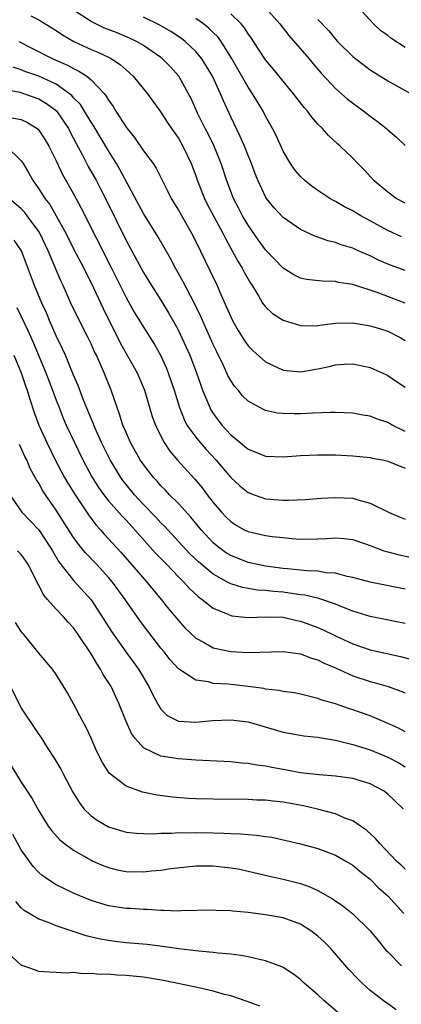
# Model space of a CAD drawing. Units: inches. Extents: x 2577000 to 2580000, y 1494000 to 1497000.
# Drawn here: x 2578453 to 2578497, y 1494257 to 1494369 of the extents above; entities that cross this region are included whole.
import ezdxf

# ---------------------------------------------------------------- set-up
doc = ezdxf.new("R2010")
doc.units = ezdxf.units.IN
doc.header["$MEASUREMENT"] = 0
doc.layers.add('LD25771494_2ft', color=182, linetype='Continuous')

msp = doc.modelspace()

# ---------------------------------------------------------------- linework, layer by layer
at = {"layer": 'LD25771494_2ft'}
for points, elevation in [([(2578497.01, 1494337), (2578493.8, 1494338.2), (2578491, 1494339.11), (2578489.36, 1494339.36), (2578489, 1494339.46), (2578487.49, 1494339.49), (2578485.7, 1494339.7), (2578485, 1494339.84), (2578484.23, 1494340.23), (2578483, 1494340.98), (2578481, 1494343.09), (2578480.19, 1494344.19), (2578479, 1494345.92), (2578478.37, 1494347), (2578477.91, 1494347.91), (2578477.33, 1494349), (2578476.55, 1494351), (2578475.9, 1494353), (2578475.06, 1494355.06), (2578474.4, 1494356.4), (2578474.08, 1494357), (2578473.21, 1494358.79), (2578472.45, 1494360.45), (2578472.16, 1494361), (2578471.04, 1494363), (2578470.09, 1494364.09), (2578469.2, 1494365), (2578469, 1494365.15), (2578467, 1494366.53), (2578466.2, 1494367), (2578465.39, 1494367.39), (2578463.97, 1494367.97), (2578462.53, 1494368.53), (2578461.54, 1494369), (2578461, 1494369.27), (2578459, 1494370.6)], 9806), ([(2578481, 1494370.85), (2578482.65, 1494369), (2578483.68, 1494367.68), (2578486, 1494365), (2578486.45, 1494364.45), (2578487.37, 1494363.37), (2578489, 1494361.62), (2578490.38, 1494360.38), (2578492.25, 1494359), (2578493, 1494358.42), (2578493.83, 1494357.83), (2578494.86, 1494357), (2578495, 1494356.86), (2578496.01, 1494356.01), (2578497, 1494355.06)], 9798), ([(2578497, 1494366.29), (2578495.37, 1494367.37), (2578495, 1494367.68), (2578494.22, 1494368.22), (2578493.38, 1494369), (2578491.53, 1494371)], 9794), ([(2578454.08, 1494369.92), (2578455, 1494369.49), (2578457, 1494368.25), (2578457.74, 1494367.74), (2578459.01, 1494367.01), (2578461, 1494366.07), (2578461.76, 1494365.76), (2578463, 1494365.18), (2578463.35, 1494365), (2578464.35, 1494364.35), (2578465, 1494363.75), (2578465.41, 1494363.41), (2578465.83, 1494363), (2578467.48, 1494361), (2578469, 1494358.9), (2578469.73, 1494357.73), (2578470.21, 1494357), (2578471, 1494355.9), (2578471.52, 1494355), (2578472.48, 1494353), (2578473, 1494351.59), (2578473.19, 1494351), (2578473.98, 1494349), (2578474.32, 1494348.32), (2578476.1, 1494345), (2578476.39, 1494344.39), (2578477.18, 1494343), (2578477.81, 1494341.81), (2578478.33, 1494341), (2578478.55, 1494340.55), (2578479.27, 1494339.27), (2578479.45, 1494339), (2578480.19, 1494337.81), (2578480.66, 1494337), (2578480.79, 1494336.79), (2578481, 1494336.55), (2578481.8, 1494335.8), (2578483.03, 1494335.03), (2578485, 1494334.41), (2578486.37, 1494334.37), (2578487, 1494334.41), (2578487.5, 1494334.5), (2578489, 1494334.67), (2578491, 1494334.73), (2578493, 1494334.4), (2578494.07, 1494334.07), (2578495, 1494333.76), (2578496.49, 1494333), (2578497, 1494332.71)], 9808), ([(2578497, 1494340.74), (2578495, 1494341.47), (2578493.93, 1494341.93), (2578493, 1494342.4), (2578491.61, 1494343), (2578491, 1494343.28), (2578489.68, 1494343.68), (2578489, 1494343.94), (2578488.13, 1494344.13), (2578487, 1494344.54), (2578486.65, 1494344.65), (2578485, 1494345.43), (2578483, 1494346.81), (2578481.96, 1494347.96), (2578481.11, 1494349), (2578481, 1494349.17), (2578480.14, 1494351), (2578479.81, 1494351.81), (2578479.38, 1494353), (2578479, 1494353.92), (2578478.58, 1494355), (2578478.1, 1494356.1), (2578477, 1494358.35), (2578476.17, 1494360.17), (2578475.82, 1494361), (2578474.9, 1494363), (2578474.2, 1494364.2), (2578473.71, 1494365), (2578473, 1494365.86), (2578471.8, 1494367), (2578471.35, 1494367.35), (2578470.13, 1494368.13), (2578468.86, 1494368.86), (2578467, 1494369.78)], 9804), ([(2578496.58, 1494344.58), (2578495, 1494345.3), (2578493, 1494346.42), (2578491.93, 1494347), (2578491.34, 1494347.34), (2578491, 1494347.57), (2578490.04, 1494348.04), (2578489, 1494348.66), (2578488.77, 1494348.77), (2578488.38, 1494349), (2578487, 1494349.9), (2578486.35, 1494350.35), (2578485.54, 1494351), (2578485, 1494351.52), (2578484.32, 1494352.32), (2578483.84, 1494353), (2578483, 1494354.42), (2578482.2, 1494356.2), (2578481.81, 1494357), (2578481, 1494358.44), (2578480.72, 1494359), (2578480.06, 1494360.06), (2578479.51, 1494361), (2578479, 1494361.75), (2578477.09, 1494365.09), (2578475.89, 1494367), (2578475.51, 1494367.51), (2578475, 1494368.01), (2578474.51, 1494368.51), (2578473.89, 1494369), (2578473, 1494369.62)], 9802), ([(2578497, 1494348.45), (2578495.98, 1494349), (2578495, 1494349.7), (2578493.46, 1494351), (2578492.29, 1494352.29), (2578491.57, 1494353), (2578491, 1494353.61), (2578489.56, 1494355), (2578489.25, 1494355.25), (2578488.21, 1494356.21), (2578487.54, 1494357), (2578487, 1494357.52), (2578486.3, 1494358.3), (2578485.8, 1494359), (2578485.42, 1494359.42), (2578484.21, 1494361), (2578483, 1494362.44), (2578481.86, 1494363.86), (2578481, 1494364.88), (2578479.62, 1494367), (2578479.37, 1494367.37), (2578479, 1494367.87), (2578478.57, 1494368.57), (2578478.2, 1494369), (2578477, 1494370.16)], 9800), ([(2578487, 1494369.53), (2578488.23, 1494368.23), (2578489, 1494367.27), (2578489.25, 1494367), (2578491, 1494365.27), (2578493, 1494363.75), (2578495, 1494362.5), (2578497.69, 1494361)], 9796), ([(2578452.71, 1494367), (2578454.21, 1494366.21), (2578456.63, 1494365), (2578458.29, 1494364.29), (2578459, 1494363.88), (2578459.6, 1494363.6), (2578460.51, 1494363), (2578461, 1494362.6), (2578462.52, 1494361), (2578462.74, 1494360.74), (2578463, 1494360.26), (2578463.53, 1494359.53), (2578463.85, 1494359), (2578465, 1494357.18), (2578465.13, 1494357), (2578465.98, 1494355.98), (2578467, 1494354.47), (2578468.1, 1494353), (2578468.46, 1494352.46), (2578469.17, 1494351), (2578469.79, 1494349.79), (2578470.16, 1494349), (2578471, 1494347.63), (2578472.5, 1494345), (2578473, 1494344.04), (2578474.65, 1494340.65), (2578475.43, 1494339), (2578475.74, 1494338.26), (2578476.53, 1494336.53), (2578477, 1494335.4), (2578477.2, 1494335), (2578477.85, 1494333.85), (2578478.62, 1494332.62), (2578479, 1494332.08), (2578479.54, 1494331.54), (2578481, 1494330.25), (2578483, 1494329.3), (2578485, 1494329.1), (2578487, 1494329.45), (2578488.27, 1494329.73), (2578489, 1494329.92), (2578489.99, 1494329.99), (2578491, 1494330.04), (2578493, 1494329.6), (2578494.37, 1494329), (2578495, 1494328.7), (2578496.01, 1494328.01), (2578497, 1494327.35)], 9810), ([(2578497, 1494322.25), (2578495.49, 1494323), (2578495, 1494323.28), (2578493.73, 1494323.73), (2578493, 1494324.02), (2578492.15, 1494324.15), (2578491, 1494324.37), (2578489, 1494324.45), (2578488.45, 1494324.45), (2578486.37, 1494324.37), (2578485, 1494324.29), (2578484.29, 1494324.29), (2578483, 1494324.32), (2578482.38, 1494324.38), (2578481, 1494324.68), (2578480.77, 1494324.77), (2578479, 1494325.76), (2578478.37, 1494326.37), (2578477.85, 1494327), (2578477.45, 1494327.45), (2578477, 1494328.13), (2578476.69, 1494328.69), (2578476.17, 1494329.83), (2578475.4, 1494331.4), (2578475, 1494332.25), (2578473.53, 1494335.53), (2578472.88, 1494336.88), (2578471.52, 1494339.52), (2578470.68, 1494341), (2578470.09, 1494342.09), (2578469.37, 1494343.37), (2578468.63, 1494344.63), (2578467, 1494347.28), (2578464.31, 1494352.31), (2578463.91, 1494353), (2578463, 1494354.45), (2578461.3, 1494357.3), (2578461, 1494357.75), (2578460.25, 1494359), (2578459.77, 1494359.77), (2578459, 1494360.55), (2578458.79, 1494360.79), (2578458.54, 1494361), (2578457, 1494362.08), (2578455, 1494363), (2578453.53, 1494363.53), (2578453, 1494363.76), (2578452.06, 1494364.06)], 9812), ([(2578451, 1494361.54), (2578452.83, 1494361.17), (2578453.38, 1494361), (2578455, 1494360.43), (2578455.9, 1494359.9), (2578457.03, 1494359.04), (2578458.42, 1494357), (2578458.61, 1494356.61), (2578459.29, 1494355.29), (2578459.98, 1494354.02), (2578460.67, 1494352.67), (2578461.6, 1494351), (2578462.08, 1494350.08), (2578462.75, 1494348.75), (2578465, 1494344.17), (2578467, 1494340.5), (2578467.92, 1494339), (2578469, 1494337.33), (2578469.88, 1494335.88), (2578470.6, 1494334.6), (2578471, 1494333.84), (2578471.41, 1494333), (2578472.3, 1494331), (2578473.07, 1494329), (2578473.56, 1494327.56), (2578473.77, 1494327), (2578474.35, 1494325.65), (2578474.6, 1494325), (2578474.74, 1494324.74), (2578475, 1494324.33), (2578475.56, 1494323.56), (2578476, 1494323), (2578477, 1494321.9), (2578478.09, 1494321), (2578478.6, 1494320.6), (2578479, 1494320.25), (2578479.9, 1494319.9), (2578481, 1494319.44), (2578483, 1494319.34), (2578485, 1494319.51), (2578487, 1494319.6), (2578489, 1494319.58), (2578491, 1494319.47), (2578493, 1494319.28), (2578493.22, 1494319.22), (2578494.39, 1494319), (2578495, 1494318.87), (2578497, 1494318.06)], 9814), ([(2578451.71, 1494358.29), (2578453, 1494358.03), (2578453.72, 1494357.72), (2578454.93, 1494356.93), (2578455.73, 1494355.73), (2578456.16, 1494355), (2578457, 1494353.31), (2578457.74, 1494351.74), (2578459, 1494349.54), (2578459.88, 1494347.88), (2578463.33, 1494341), (2578465, 1494337.62), (2578465.95, 1494335.95), (2578467, 1494334.24), (2578468.25, 1494332.25), (2578468.95, 1494331), (2578469.59, 1494329.59), (2578469.83, 1494329), (2578470.51, 1494327), (2578471.12, 1494325), (2578471.65, 1494323.65), (2578471.99, 1494323), (2578473, 1494321.6), (2578473.49, 1494321), (2578474.2, 1494320.2), (2578475.31, 1494319), (2578477, 1494317), (2578478.04, 1494316.04), (2578479, 1494315.26), (2578479.69, 1494315), (2578481, 1494314.54), (2578483, 1494314.39), (2578483.62, 1494314.38), (2578485.53, 1494314.47), (2578487.38, 1494314.62), (2578489, 1494314.71), (2578491, 1494314.6), (2578491.59, 1494314.41), (2578493, 1494314.05), (2578495.1, 1494313), (2578496.44, 1494312.44), (2578497, 1494312.2)], 9816), ([(2578451.25, 1494355), (2578453, 1494353.29), (2578453.2, 1494353), (2578453.88, 1494351.88), (2578454.36, 1494351), (2578454.64, 1494350.64), (2578455, 1494350.1), (2578455.71, 1494349), (2578456.28, 1494348.28), (2578457.01, 1494347.01), (2578458.11, 1494345), (2578459, 1494343.23), (2578460.17, 1494341), (2578460.44, 1494340.44), (2578461, 1494339.33), (2578462.38, 1494336.38), (2578464.36, 1494332.36), (2578466.27, 1494329), (2578467.12, 1494327), (2578468, 1494324), (2578468.37, 1494323), (2578469, 1494321.71), (2578469.38, 1494321), (2578470.02, 1494320.02), (2578470.95, 1494318.95), (2578472.85, 1494316.85), (2578473.75, 1494315.75), (2578474.31, 1494315), (2578475, 1494314.12), (2578475.95, 1494313), (2578476.46, 1494312.46), (2578477, 1494311.93), (2578477.56, 1494311.56), (2578478.56, 1494311), (2578479, 1494310.79), (2578481, 1494310.34), (2578481.77, 1494310.23), (2578483, 1494310.09), (2578484, 1494310), (2578485, 1494309.93), (2578487, 1494309.95), (2578488.01, 1494309.99), (2578489, 1494310.06), (2578489.98, 1494309.98), (2578491, 1494309.86), (2578493, 1494309.19), (2578494.57, 1494308.57), (2578495, 1494308.47), (2578496.14, 1494308.14), (2578499, 1494307.53)], 9818), ([(2578497, 1494304.18), (2578493, 1494304.97), (2578491, 1494305.53), (2578490.35, 1494305.65), (2578489, 1494306.01), (2578487.93, 1494306.07), (2578487, 1494306.23), (2578485.72, 1494306.28), (2578485, 1494306.37), (2578483.5, 1494306.5), (2578483, 1494306.56), (2578481, 1494306.83), (2578480.12, 1494307), (2578479, 1494307.25), (2578477, 1494308.03), (2578476.4, 1494308.4), (2578475.59, 1494309), (2578475, 1494309.49), (2578473.6, 1494311), (2578472.42, 1494312.42), (2578471, 1494313.99), (2578470, 1494315), (2578469.52, 1494315.52), (2578469, 1494316.04), (2578468.56, 1494316.56), (2578468.14, 1494317), (2578467, 1494318.48), (2578466.64, 1494319), (2578465.51, 1494321), (2578465, 1494322.14), (2578464.64, 1494323), (2578464.26, 1494324.26), (2578463.97, 1494325), (2578463.31, 1494327), (2578462.51, 1494329), (2578462.12, 1494329.88), (2578461.6, 1494331), (2578461.4, 1494331.4), (2578461, 1494332.3), (2578460.67, 1494333), (2578459.43, 1494335.43), (2578458.69, 1494337), (2578457.79, 1494339), (2578457.53, 1494339.53), (2578456.06, 1494343), (2578455.13, 1494345), (2578455, 1494345.22), (2578453.69, 1494347), (2578453.39, 1494347.39), (2578453, 1494347.8), (2578451.6, 1494349)], 9820), ([(2578497, 1494300.23), (2578493, 1494301.03), (2578491, 1494301.66), (2578489.92, 1494302.08), (2578489, 1494302.46), (2578487.11, 1494303.11), (2578485.48, 1494303.48), (2578485, 1494303.54), (2578483.74, 1494303.74), (2578483, 1494303.82), (2578481.9, 1494303.9), (2578481, 1494304.01), (2578480.06, 1494304.06), (2578478.36, 1494304.36), (2578477, 1494304.81), (2578476.87, 1494304.87), (2578476.65, 1494305), (2578475, 1494305.9), (2578473.3, 1494307.3), (2578472.29, 1494308.29), (2578469.4, 1494311.4), (2578469, 1494311.8), (2578468.43, 1494312.43), (2578467, 1494313.91), (2578465.99, 1494315), (2578465, 1494316.2), (2578464.65, 1494316.65), (2578464.4, 1494317), (2578463.18, 1494319), (2578462.19, 1494321), (2578461.53, 1494322.47), (2578461.3, 1494323), (2578461.22, 1494323.22), (2578461, 1494323.74), (2578460.14, 1494325.86), (2578459.52, 1494327.53), (2578459, 1494328.73), (2578458.05, 1494331), (2578457.73, 1494331.73), (2578457, 1494333.23), (2578456.23, 1494335), (2578455.87, 1494335.87), (2578455.35, 1494337), (2578454.53, 1494339), (2578453.02, 1494343), (2578452.19, 1494344.19)], 9822), ([(2578452.49, 1494336.49), (2578453, 1494335.45), (2578453.78, 1494333.78), (2578454.39, 1494332.39), (2578455.83, 1494329), (2578456.58, 1494327), (2578457, 1494325.85), (2578457.33, 1494325), (2578457.81, 1494323.81), (2578458.16, 1494323), (2578459.09, 1494321), (2578460.05, 1494319), (2578461.08, 1494317.08), (2578461.85, 1494315.85), (2578462.46, 1494315), (2578463, 1494314.32), (2578464.55, 1494312.55), (2578465, 1494312.09), (2578466, 1494311), (2578468.36, 1494308.36), (2578469.67, 1494307), (2578471, 1494305.6), (2578471.61, 1494305), (2578472.26, 1494304.26), (2578473.3, 1494303.3), (2578473.73, 1494303), (2578475, 1494302), (2578476.69, 1494301.31), (2578477, 1494301.16), (2578477.13, 1494301.13), (2578479, 1494300.93), (2578480.99, 1494301.01), (2578483, 1494300.96), (2578484.59, 1494300.59), (2578485, 1494300.52), (2578487, 1494299.77), (2578487.54, 1494299.54), (2578489, 1494298.82), (2578491, 1494297.9), (2578493, 1494297.22), (2578496.47, 1494296.47), (2578498.04, 1494296.04)], 9824), ([(2578452.14, 1494331), (2578452.98, 1494329), (2578453.49, 1494327.49), (2578453.67, 1494327), (2578453.97, 1494325.97), (2578454.46, 1494324.46), (2578455.01, 1494323), (2578455.91, 1494321), (2578456.89, 1494319), (2578457.95, 1494317), (2578458.34, 1494316.34), (2578459.17, 1494315), (2578460.69, 1494312.69), (2578461.55, 1494311.55), (2578462.06, 1494311), (2578462.49, 1494310.49), (2578464.41, 1494308.41), (2578467.4, 1494305), (2578468.11, 1494304.11), (2578469.03, 1494303), (2578469.9, 1494301.9), (2578471, 1494300.58), (2578471.75, 1494299.75), (2578473, 1494298.55), (2578473.94, 1494298.06), (2578475, 1494297.45), (2578477, 1494297.02), (2578479, 1494296.91), (2578483, 1494297.04), (2578485, 1494296.78), (2578486.28, 1494296.28), (2578487, 1494296.07), (2578487.7, 1494295.7), (2578489, 1494295.14), (2578491, 1494294.23), (2578493, 1494293.58), (2578493.46, 1494293.46), (2578495.05, 1494293), (2578496.5, 1494292.5), (2578497, 1494292.29)], 9826), ([(2578497, 1494287.83), (2578496.23, 1494288.23), (2578494.85, 1494288.85), (2578493, 1494289.65), (2578491, 1494290.36), (2578490.51, 1494290.51), (2578489, 1494291.02), (2578487.46, 1494291.46), (2578487, 1494291.65), (2578485.9, 1494291.9), (2578485, 1494292.14), (2578484.28, 1494292.28), (2578483, 1494292.44), (2578482.55, 1494292.55), (2578481, 1494292.73), (2578480.78, 1494292.78), (2578479, 1494293.03), (2578476.72, 1494293.28), (2578475, 1494293.38), (2578474.46, 1494293.54), (2578473, 1494293.73), (2578471.03, 1494295.03), (2578470.08, 1494296.08), (2578469.36, 1494297), (2578469, 1494297.43), (2578467, 1494300.01), (2578466.57, 1494300.57), (2578464.89, 1494303), (2578463.44, 1494305), (2578463, 1494305.51), (2578461.65, 1494307), (2578460.35, 1494308.35), (2578459.83, 1494309), (2578459, 1494310.1), (2578457, 1494313.25), (2578455.78, 1494315), (2578455.47, 1494315.47), (2578455, 1494316.33), (2578454.73, 1494316.73), (2578454.6, 1494317), (2578454.03, 1494318.03), (2578453.62, 1494319), (2578453.41, 1494319.41), (2578452.78, 1494320.78)], 9828), ([(2578451.68, 1494315), (2578453.06, 1494313), (2578455, 1494310.97), (2578456.31, 1494309), (2578456.56, 1494308.56), (2578457.32, 1494307.32), (2578459, 1494305.17), (2578461, 1494302.94), (2578461.79, 1494301.79), (2578463.34, 1494299.34), (2578464.99, 1494296.99), (2578466.43, 1494295), (2578467.63, 1494293), (2578468.06, 1494292.06), (2578468.64, 1494291), (2578469, 1494290.43), (2578469.7, 1494289.7), (2578471, 1494289.04), (2578473, 1494288.93), (2578474.9, 1494289.1), (2578477, 1494289.18), (2578479, 1494288.95), (2578483, 1494287.79), (2578483.66, 1494287.66), (2578485.37, 1494287.37), (2578487, 1494287.2), (2578487.16, 1494287.16), (2578489, 1494286.87), (2578491, 1494286.38), (2578491.89, 1494286.11), (2578493, 1494285.74), (2578495, 1494284.92), (2578496.26, 1494284.26), (2578497, 1494283.81)], 9830), ([(2578496.78, 1494279), (2578495.85, 1494279.85), (2578495, 1494280.68), (2578494.58, 1494281), (2578493, 1494281.87), (2578491, 1494282.46), (2578489, 1494282.73), (2578487.13, 1494282.87), (2578485, 1494283.13), (2578483.44, 1494283.44), (2578481.73, 1494283.73), (2578481, 1494283.89), (2578480.01, 1494284.01), (2578479, 1494284.2), (2578478.24, 1494284.24), (2578477, 1494284.38), (2578473, 1494284.57), (2578471, 1494284.71), (2578469, 1494285.04), (2578467, 1494286), (2578466.07, 1494287), (2578465.62, 1494287.62), (2578465.02, 1494289), (2578464.23, 1494291), (2578463.29, 1494293), (2578463, 1494293.48), (2578462.4, 1494294.4), (2578462.09, 1494295), (2578461.64, 1494295.64), (2578461, 1494296.75), (2578459.52, 1494299), (2578459, 1494299.73), (2578458.38, 1494300.38), (2578457.83, 1494301), (2578457, 1494301.87), (2578456, 1494303), (2578455.54, 1494303.54), (2578455, 1494304.64), (2578454.86, 1494304.86), (2578454.63, 1494305.37), (2578453.8, 1494307), (2578453.48, 1494307.48), (2578453, 1494308.14), (2578452.58, 1494308.58)], 9832), ([(2578497, 1494272.06), (2578496.53, 1494272.53), (2578496, 1494273), (2578494.09, 1494275), (2578493.6, 1494275.6), (2578492.55, 1494276.55), (2578491.86, 1494277), (2578491, 1494277.61), (2578490.07, 1494277.93), (2578489, 1494278.41), (2578486.96, 1494278.96), (2578485.34, 1494279.34), (2578483, 1494279.76), (2578481.86, 1494279.86), (2578481, 1494279.98), (2578480, 1494280), (2578479, 1494280.06), (2578475, 1494280.1), (2578473, 1494280.15), (2578472.18, 1494280.18), (2578470.32, 1494280.32), (2578468.56, 1494280.56), (2578466.91, 1494280.91), (2578465, 1494281.57), (2578463.07, 1494283.07), (2578462.29, 1494284.29), (2578461.63, 1494285.63), (2578461, 1494287.08), (2578460.39, 1494288.39), (2578460.06, 1494289), (2578459, 1494291.02), (2578458.3, 1494292.3), (2578457, 1494294.39), (2578456.56, 1494295), (2578455, 1494296.85), (2578454.89, 1494297), (2578453.28, 1494299), (2578453.14, 1494299.14), (2578453, 1494299.34), (2578452.34, 1494300.34)], 9834), ([(2578451.75, 1494293), (2578453, 1494290.55), (2578455, 1494287.53), (2578455.22, 1494287.22), (2578455.96, 1494286.04), (2578456.78, 1494284.78), (2578457.53, 1494283.53), (2578457.79, 1494283), (2578458.9, 1494280.9), (2578459.66, 1494279.66), (2578460.18, 1494279), (2578461, 1494278.19), (2578461.69, 1494277.69), (2578463, 1494276.94), (2578465, 1494276.32), (2578466.19, 1494276.19), (2578467, 1494276.14), (2578468.13, 1494276.13), (2578469, 1494276.2), (2578470.2, 1494276.2), (2578471, 1494276.26), (2578472.25, 1494276.25), (2578473, 1494276.27), (2578475, 1494276.23), (2578476.2, 1494276.2), (2578477, 1494276.15), (2578478.12, 1494276.12), (2578479, 1494276.03), (2578479.97, 1494275.97), (2578481, 1494275.81), (2578481.73, 1494275.73), (2578483.37, 1494275.37), (2578485, 1494274.98), (2578487, 1494274.44), (2578489, 1494273.68), (2578490.2, 1494273), (2578491, 1494272.52), (2578491.81, 1494271.82), (2578493, 1494270.91), (2578493.94, 1494269.94), (2578495.02, 1494269), (2578496.86, 1494267)], 9836), ([(2578451.17, 1494285), (2578453, 1494282.05), (2578454.21, 1494280.21), (2578455, 1494278.77), (2578456.08, 1494277), (2578456.48, 1494276.48), (2578457.42, 1494275.42), (2578457.95, 1494275), (2578459, 1494274.24), (2578461, 1494273.1), (2578461.21, 1494273), (2578462.45, 1494272.45), (2578463, 1494272.25), (2578464, 1494272), (2578465, 1494271.8), (2578467, 1494271.78), (2578467.88, 1494271.88), (2578469, 1494271.97), (2578470.13, 1494272.13), (2578473, 1494272.45), (2578474.45, 1494272.45), (2578475, 1494272.46), (2578477, 1494272.24), (2578478.05, 1494272.05), (2578479, 1494271.85), (2578481.3, 1494271.3), (2578483, 1494270.93), (2578485, 1494270.42), (2578486.06, 1494270.06), (2578487, 1494269.63), (2578488.67, 1494268.67), (2578489, 1494268.42), (2578489.85, 1494267.85), (2578491, 1494266.93), (2578493, 1494265), (2578493.89, 1494263.88), (2578494.79, 1494262.79), (2578495, 1494262.58), (2578496.58, 1494261)], 9838), ([(2578495.95, 1494255.95), (2578495, 1494256.61), (2578494.49, 1494257), (2578493, 1494258.17), (2578492.06, 1494259), (2578491.52, 1494259.52), (2578490.55, 1494260.55), (2578488.44, 1494263), (2578487.73, 1494263.73), (2578487, 1494264.4), (2578486.66, 1494264.66), (2578486.19, 1494265), (2578485, 1494265.75), (2578483, 1494266.47), (2578481, 1494266.84), (2578479, 1494267.09), (2578477.24, 1494267.24), (2578477, 1494267.28), (2578475.32, 1494267.32), (2578475, 1494267.35), (2578471.3, 1494267.3), (2578471, 1494267.27), (2578469.34, 1494267.34), (2578469, 1494267.32), (2578467.43, 1494267.43), (2578467, 1494267.43), (2578465.54, 1494267.54), (2578465, 1494267.56), (2578463, 1494267.88), (2578462.13, 1494268.13), (2578461, 1494268.49), (2578459.72, 1494269), (2578459, 1494269.31), (2578457, 1494270.28), (2578455.88, 1494271), (2578455.37, 1494271.37), (2578455, 1494271.7), (2578454.37, 1494272.37), (2578453, 1494274.29), (2578452.03, 1494276.03)], 9840), ([(2578489.47, 1494255.47), (2578487.68, 1494257), (2578487, 1494257.65), (2578485.42, 1494259), (2578485, 1494259.41), (2578484.1, 1494260.1), (2578483, 1494260.78), (2578482.86, 1494260.86), (2578481, 1494261.56), (2578480.3, 1494261.7), (2578479, 1494262.02), (2578478.18, 1494262.18), (2578477, 1494262.32), (2578475.57, 1494262.43), (2578475, 1494262.52), (2578473.34, 1494262.66), (2578473, 1494262.72), (2578471.07, 1494262.93), (2578469.19, 1494263.19), (2578467.41, 1494263.41), (2578465, 1494263.63), (2578463.77, 1494263.77), (2578463, 1494263.88), (2578462.05, 1494264.05), (2578460.43, 1494264.43), (2578457, 1494265.57), (2578456.02, 1494265.98), (2578455, 1494266.33), (2578453.33, 1494267.33), (2578453, 1494267.64), (2578452.36, 1494268.36)], 9842), ([(2578480.34, 1494256.34), (2578478.9, 1494256.9), (2578477, 1494257.54), (2578476.29, 1494257.71), (2578475, 1494258.09), (2578473, 1494258.55), (2578469.3, 1494259.3), (2578467, 1494259.68), (2578465, 1494259.89), (2578463.93, 1494259.93), (2578463, 1494260.01), (2578462, 1494260), (2578461, 1494260.11), (2578460.06, 1494260.06), (2578459, 1494260.2), (2578458.13, 1494260.13), (2578457, 1494260.22), (2578456.24, 1494260.24), (2578455, 1494260.35), (2578454.53, 1494260.53), (2578453, 1494261.05), (2578451, 1494262.88)], 9844)]:
    msp.add_lwpolyline(points, dxfattribs=dict(at, elevation=elevation))

doc.saveas('drawing.dxf')
